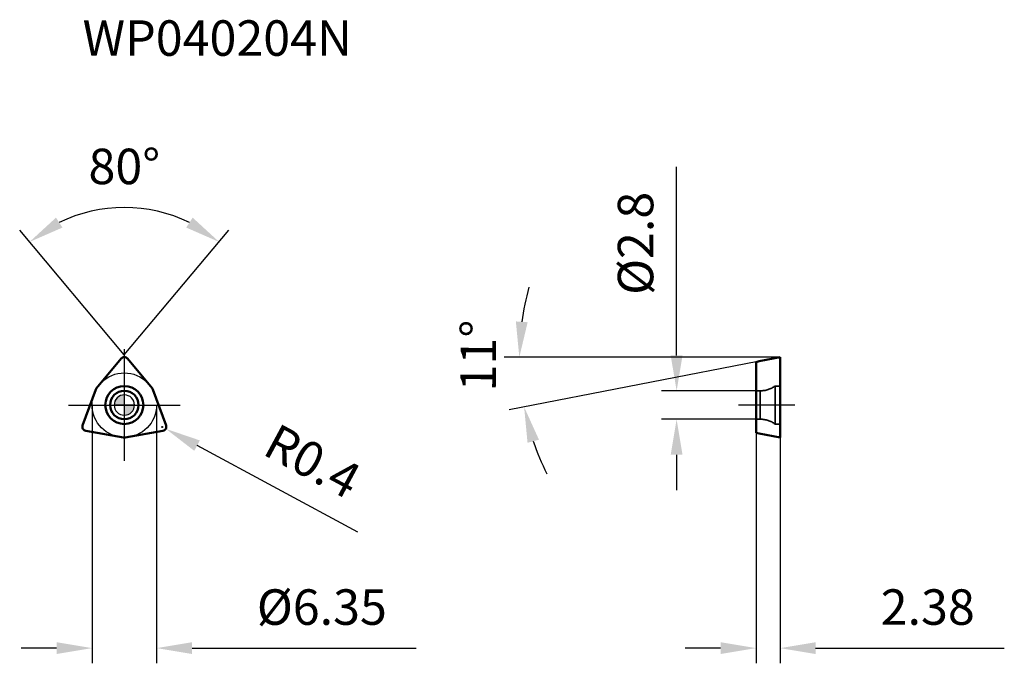
# Model space of a CAD drawing. Units: millimetres. Extents: x -10.3 to 86.8, y -25.5 to 38.
import ezdxf

# ---------------------------------------------------------------- set-up
doc = ezdxf.new("R2010")
doc.units = ezdxf.units.MM
doc.linetypes.add('CENTER2', pattern=[28.575, 19.05, -3.175, 3.175, -3.175])
doc.linetypes.add('DASHED2', pattern=[9.525, 6.35, -3.175])
for name, color, linetype, lineweight in [('1', 4, 'Continuous', 50), ('CUT', 1, 'Continuous', 25), ('SK2', 7, 'Continuous', 25), ('SK4', 2, 'CENTER2', 25), ('SKVIEW1', 4, 'Continuous', 50), ('SKVIEW2', 7, 'Continuous', 25), ('SKVIEW3', 1, 'DASHED2', 35), ('SKVIEW4', 2, 'CENTER2', 25)]:
    doc.layers.add(name, color=color, linetype=linetype, lineweight=lineweight)
doc.layers.add('SK6', color=5, linetype='Continuous')
doc.styles.add('simplex', font='txt.shx', dxfattribs={"height": 3.5})
doc.dimstyles.new('コピー - ISO-25', dxfattribs={"dimscale": 0, "dimtxt": 3.5, "dimasz": 3.5, "dimexe": 1.5, "dimexo": 0, "dimgap": 2.3, "dimtad": 1, "dimdec": 8, "dimdsep": 46, "dimtxsty": 'simplex', "dimcen": 0.09, "dimclrd": 256, "dimclre": 256, "dimclrt": 256, "dimadec": 0, "dimazin": 0, "dimtfac": 1, "dimtofl": 0, "dimtmove": 0, "dimatfit": 3, "dimfxl": 1, "dimtolj": 1, "dimlwd": -1, "dimlwe": -1, "dimarcsym": 0})

# ---------------------------------------------------------------- blocks, each defined once
blk = doc.blocks.new('zero block')
h = blk.add_hatch(color=7)
h.paths.add_polyline_path([(0, 1, 0.414214), (-1, 0), (0, 0)])
h.paths.add_polyline_path([(1, 0), (0, 0), (0, -1, 0.414214)])
at = {"color": 7, "ltscale": 0.2}
for p, q in [((0, -1), (0, 1)), ((-1, 0), (1, 0))]:
    blk.add_line(p, q, dxfattribs=at)
for start, end in [(90, 180), (0, 90), (180, 270), (270, 0)]:
    blk.add_arc((0, 0), 1, start, end, dxfattribs=at)
blk = doc.blocks.new('*D1322')
at = {"layer": 'Defpoints', "color": 0}
for p in [(-3.175, 0), (3.175, 0), (3.175, -23.981)]:
    blk.add_point(p, dxfattribs=at)
at = {"layer": 'SK2'}
for p, q in [((-3.175, 0), (-3.175, -25.481)), ((3.175, 0), (3.175, -25.481)), ((-6.675, -23.981), (-10.175, -23.981)), ((6.675, -23.981), (28.775, -23.981))]:
    blk.add_line(p, q, dxfattribs=at)
for points in [[(-6.675, -24.565), (-6.675, -23.398), (-3.175, -23.981)], [(6.675, -23.398), (6.675, -24.565), (3.175, -23.981)]]:
    blk.add_solid(points, dxfattribs=at)
at = {"layer": 'SK2', "insert": (19.475, -19.931), "char_height": 3.5, "attachment_point": 5, "style": 'simplex'}
blk.add_mtext('\\A1;%%C6.35', dxfattribs=at)
blk = doc.blocks.new('*D1323')
at = {"layer": 'Defpoints', "color": 0}
for p in [(62.283, 1.4), (54.454, -1.4), (62.283, -1.4)]:
    blk.add_point(p, dxfattribs=at)
at = {"layer": 'SKVIEW2'}
for p, q in [((54.454, 4.9), (54.454, 23.5)), ((62.283, 1.4), (52.954, 1.4)), ((62.283, -1.4), (52.954, -1.4)), ((54.454, -4.9), (54.454, -8.4))]:
    blk.add_line(p, q, dxfattribs=at)
for points in [[(53.87, 4.9), (55.037, 4.9), (54.454, 1.4)], [(55.037, -4.9), (53.87, -4.9), (54.454, -1.4)]]:
    blk.add_solid(points, dxfattribs=at)
at = {"layer": 'SKVIEW2', "insert": (50.404, 15.95), "char_height": 3.5, "attachment_point": 5, "rotation": 90, "style": 'simplex'}
blk.add_mtext('\\A1;%%C2.8', dxfattribs=at)
blk = doc.blocks.new('*D1324')
at = {"layer": 'Defpoints', "color": 0}
for p in [(62.283, -2.72), (64.663, -3.218), (64.663, -23.981)]:
    blk.add_point(p, dxfattribs=at)
at = {"layer": 'SKVIEW2'}
for p, q in [((62.283, -2.72), (62.283, -25.481)), ((64.663, -3.218), (64.663, -25.481)), ((58.783, -23.981), (55.283, -23.981)), ((68.163, -23.981), (86.763, -23.981))]:
    blk.add_line(p, q, dxfattribs=at)
for points in [[(58.783, -24.565), (58.783, -23.398), (62.283, -23.981)], [(68.163, -23.398), (68.163, -24.565), (64.663, -23.981)]]:
    blk.add_solid(points, dxfattribs=at)
at = {"layer": 'SKVIEW2', "insert": (79.213, -19.931), "char_height": 3.5, "attachment_point": 5, "style": 'simplex'}
blk.add_mtext('\\A1;2.38', dxfattribs=at)
blk = doc.blocks.new('*D1325')
at = {"layer": 'Defpoints', "color": 0}
for p in [(3.739, -2.159), (4.091, -2.348)]:
    blk.add_point(p, dxfattribs=at)
at = {"layer": 'SK2'}
for p, q in [((3.649, -2.159), (3.829, -2.159)), ((3.739, -2.249), (3.739, -2.069)), ((23.039, -12.544), (7.173, -4.007))]:
    blk.add_line(p, q, dxfattribs=at)
blk.add_solid([(7.45, -3.493), (6.897, -4.52), (4.091, -2.348)], dxfattribs=at)
at = {"layer": 'SK2', "insert": (18.566, -5.538), "char_height": 3.5, "attachment_point": 5, "rotation": 331.71629, "style": 'simplex'}
blk.add_mtext('\\A1;R0.4', dxfattribs=at)
blk = doc.blocks.new('*D1326')
at = {"layer": 'Defpoints', "color": 0}
for p in [(-3.367, 19.095), (-0.306, 4.574), (0.306, 4.574), (-2.747, 1.666), (2.747, 1.666)]:
    blk.add_point(p, dxfattribs=at)
at = {"layer": 'SK2'}
for q in [(-10.317, 17.235), (10.317, 17.235)]:
    blk.add_line((0, 4.939), q, dxfattribs=at)
blk.add_arc((0, 4.939), 14.551, 63.81545, 116.18455, dxfattribs=at)
for points in [[(-6.739, 18.485), (-6.102, 17.508), (-9.353, 16.086)], [(6.102, 17.508), (6.739, 18.485), (9.353, 16.086)]]:
    blk.add_solid(points, dxfattribs=at)
at = {"layer": 'SK2', "insert": (0, 23.54), "char_height": 3.5, "attachment_point": 5, "style": 'simplex'}
blk.add_mtext('\\A1;80%%d', dxfattribs=at)
blk = doc.blocks.new('*D1327')
at = {"layer": 'Defpoints', "color": 0}
for p in [(63.634, 4.517), (64.663, 4.717), (64.663, 4.717), (66.228, 4.717), (39.156, 1.435)]:
    blk.add_point(p, dxfattribs=at)
at = {"layer": 'SKVIEW2'}
for p, q in [((64.663, 4.717), (37.446, 4.717)), ((63.634, 4.517), (37.946, -0.476))]:
    blk.add_line(p, q, dxfattribs=at)
for start, end in [(164.39266, 172.19633), (198.80367, 206.60734)]:
    blk.add_arc((64.663, 4.717), 25.717, start, end, dxfattribs=at)
for points in [[(38.602, 8.249), (39.766, 8.169), (38.946, 4.717)], [(40.882, -3.422), (39.755, -3.722), (39.418, -0.19)]]:
    blk.add_solid(points, dxfattribs=at)
at = {"layer": 'SKVIEW2', "insert": (34.896, 4.883), "char_height": 3.5, "attachment_point": 5, "rotation": 89.68025, "style": 'simplex'}
blk.add_mtext('\\A1;11%%d', dxfattribs=at)

msp = doc.modelspace()

# ---------------------------------------------------------------- linework, layer by layer
at = {"layer": '1'}
for p, q in [((-2.747, 1.666), (-0.306, 4.574)), ((0.306, 4.574), (2.747, 1.666)), ((-4.115, -2.022), (-2.816, 1.546)), ((2.816, 1.546), (4.115, -2.022)), ((-0.069, -3.212), (-3.808, -2.552)), ((3.808, -2.552), (0.069, -3.212))]:
    msp.add_line(p, q, dxfattribs=at)
for radius in [1.875, 1.4]:
    msp.add_circle((0, 0), radius, dxfattribs=at)
for centre, start, end in [((0, 4.317), 40, 140), ((-2.44, 1.409), 140, 160), ((2.44, 1.409), 20, 40), ((-3.739, -2.159), 160, 260), ((3.739, -2.159), 280, 20), ((0, -2.818), 260, 280)]:
    msp.add_arc(centre, 0.4, start, end, dxfattribs=at)
at = {"layer": 'CUT'}
for p, q in [((-2.747, 1.666), (-0.306, 4.574)), ((0.306, 4.574), (2.747, 1.666)), ((-4.115, -2.022), (-2.816, 1.546)), ((2.816, 1.546), (4.115, -2.022)), ((-0.069, -3.212), (-3.808, -2.552)), ((3.808, -2.552), (0.069, -3.212))]:
    msp.add_line(p, q, dxfattribs=at)
for centre, start, end in [((0, 4.317), 40, 140), ((-2.44, 1.409), 140, 160), ((2.44, 1.409), 20, 40), ((-3.739, -2.159), 160, 260), ((3.739, -2.159), 280, 20), ((0, -2.818), 260, 280)]:
    msp.add_arc(centre, 0.4, start, end, dxfattribs=at)
at = {"layer": 'SK4'}
for p, q in [((0, 5.5), (0, -5.5)), ((-5.5, 0), (5.5, 0))]:
    msp.add_line(p, q, dxfattribs=at)
msp.add_circle((0, 0), 3.175, dxfattribs=at)
at = {"layer": 'SKVIEW1'}
for p, q in [((62.283, 4.22), (62.605, 4.317)), ((62.283, -2.754), (62.283, 4.22)), ((62.605, 4.317), (64.663, 4.717)), ((64.663, 4.717), (64.663, -3.218)), ((62.605, -2.818), (62.283, -2.754)), ((62.605, -2.818), (64.663, -3.218))]:
    msp.add_line(p, q, dxfattribs=at)
at = {"layer": 'SKVIEW3'}
for p, q in [((62.697, 1.4), (62.283, 1.4)), ((62.697, -1.4), (62.697, 1.4)), ((64.163, -1.875), (64.163, 1.875)), ((64.663, 1.875), (64.163, 1.875)), ((62.697, -1.4), (62.283, -1.4)), ((64.663, -1.875), (64.163, -1.875))]:
    msp.add_line(p, q, dxfattribs=at)
for centre, start, end in [((62.697, 3.9), 270, 305.90407), ((62.697, -3.9), 54.09593, 90)]:
    msp.add_arc(centre, 2.5, start, end, dxfattribs=at)
at = {"layer": 'SKVIEW4'}
msp.add_line((66.107, 0), (60.549, 0), dxfattribs=at)

# ---------------------------------------------------------------- block references
at = {"rotation": 180}
msp.add_blockref('zero block', (0, 0), dxfattribs=at)
msp.add_blockref('zero block', (0, 0), dxfattribs=at)

# ---------------------------------------------------------------- texts
at = {"layer": 'SK6', "style": 'simplex'}
msp.add_text('WP040204N', height=3.5, dxfattribs=at).set_placement((-4.117, 34.454))

# ---------------------------------------------------------------- dimensions: what is measured, and where the dimension line sits
at = {"layer": 'SK2'}
dim = msp.add_angular_dim_2l(base=(-3.367, 19.095), line1=((0.306, 4.574), (2.747, 1.666)), line2=((-2.747, 1.666), (-0.306, 4.574)), dimstyle='コピー - ISO-25', override={"dimscale": 1, "dimdec": 2}, dxfattribs=at)
dim.commit()
dim.dimension.update_dxf_attribs({"geometry": '*D1326', "text_midpoint": (0, 23.54)})
dim = msp.add_linear_dim(base=(3.175, -23.981), p1=(-3.175, 0), p2=(3.175, 0), angle=180, text='%%C<>', dimstyle='コピー - ISO-25', override={"dimscale": 1, "dimdec": 2}, dxfattribs=at)
dim.commit()
dim.dimension.update_dxf_attribs({"geometry": '*D1322', "text_midpoint": (19.475, -23.981), "dimtype": 160})
dim = msp.add_radius_dim(center=(3.739, -2.159), mpoint=(4.091, -2.348), dimstyle='コピー - ISO-25', override={"dimscale": 1, "dimdec": 1}, dxfattribs=at)
dim.commit()
dim.dimension.update_dxf_attribs({"geometry": '*D1325', "text_midpoint": (4.091, -2.348), "dimtype": 164})
at = {"layer": 'SKVIEW2'}
dim = msp.add_linear_dim(base=(54.454, -1.4), p1=(62.283, 1.4), p2=(62.283, -1.4), angle=90, text='%%C<>', dimstyle='コピー - ISO-25', override={"dimscale": 1, "dimdec": 1}, dxfattribs=at)
dim.commit()
dim.dimension.update_dxf_attribs({"geometry": '*D1323', "text_midpoint": (54.454, 15.95), "dimtype": 160})
dim = msp.add_angular_dim_2l(base=(39.156, 1.435), line1=((64.663, 4.717), (66.228, 4.717)), line2=((63.634, 4.517), (64.663, 4.717)), dimstyle='コピー - ISO-25', override={"dimscale": 1, "dimdec": 2}, dxfattribs=at)
dim.commit()
dim.dimension.update_dxf_attribs({"geometry": '*D1327', "text_midpoint": (38.946, 4.861), "dimtype": 162})
dim = msp.add_linear_dim(base=(64.663, -23.981), p1=(62.283, -2.72), p2=(64.663, -3.218), dimstyle='コピー - ISO-25', override={"dimscale": 1, "dimdec": 2}, dxfattribs=at)
dim.commit()
dim.dimension.update_dxf_attribs({"geometry": '*D1324', "text_midpoint": (79.213, -23.981), "dimtype": 160})

doc.saveas('drawing.dxf')
